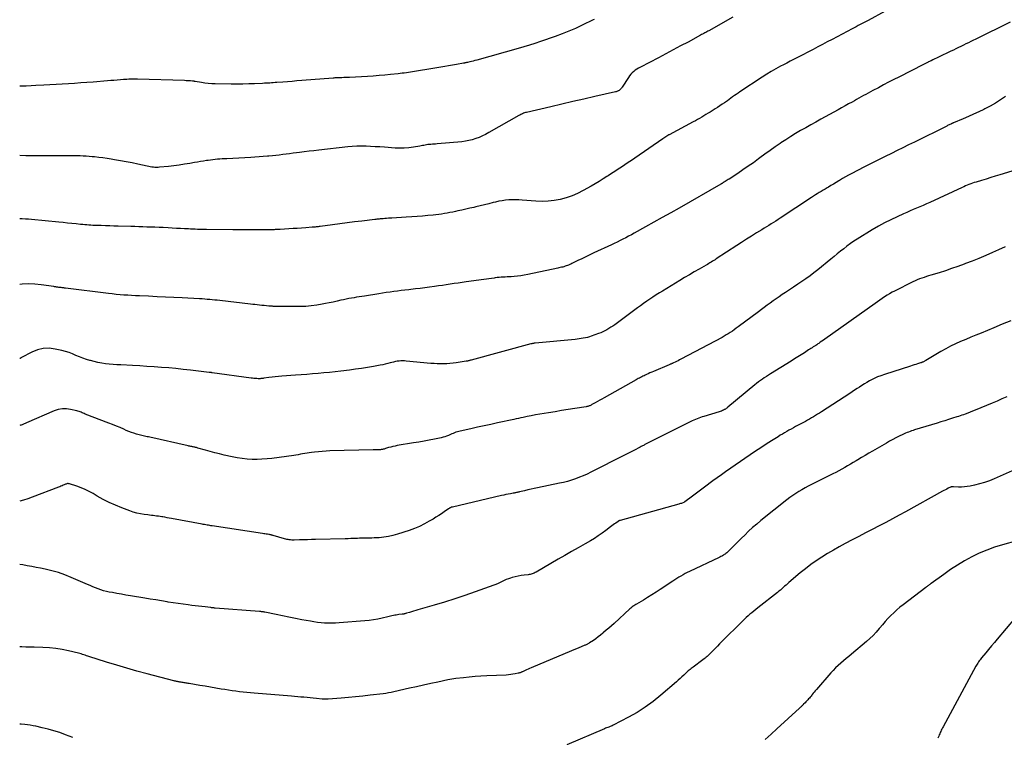
# Model space of a CAD drawing. Units: feet. Extents: x 1995000 to 2000003, y 595000 to 600000.
# Drawn here: x 1995000 to 1995195, y 595951 to 596093 of the extents above; entities that cross this region are included whole.
import ezdxf

# ---------------------------------------------------------------- set-up
doc = ezdxf.new("R2010")
doc.units = ezdxf.units.FT
doc.header["$LTSCALE"] = 100
doc.header["$MEASUREMENT"] = 0
doc.layers.add('CONTOUR INDEX', color=32, linetype='Continuous', lineweight=25)
doc.layers.add('CONTOUR INTERMEDIATE', color=40, linetype='Continuous', lineweight=15)

msp = doc.modelspace()

# ---------------------------------------------------------------- linework, layer by layer
at = {"layer": 'CONTOUR INDEX', "lineweight": 25, "flags": 128}
for points, elevation in [([(1995113.53, 596093.01), (1995113.35, 596092.92), (1995111.14, 596091.83), (1995109.84, 596091.22), (1995108.53, 596090.64), (1995107.2, 596090.12), (1995105.85, 596089.62), (1995102.93, 596088.61), (1995101.84, 596088.25), (1995100.74, 596087.89), (1995099.65, 596087.56), (1995098.54, 596087.24), (1995090.32, 596084.95), (1995089.98, 596084.86), (1995089.64, 596084.77), (1995089.31, 596084.68), (1995088.97, 596084.6), (1995088.49, 596084.49), (1995088.39, 596084.47), (1995088.29, 596084.45), (1995088.19, 596084.43), (1995088.09, 596084.41), (1995087.99, 596084.39), (1995087.89, 596084.37), (1995087.79, 596084.35), (1995087.69, 596084.33), (1995086.34, 596084.07), (1995085.56, 596083.93), (1995084.78, 596083.79), (1995084, 596083.66), (1995083.22, 596083.53), (1995076.42, 596082.46), (1995076.02, 596082.4), (1995075.61, 596082.35), (1995075.2, 596082.3), (1995074.8, 596082.25), (1995073.32, 596082.1), (1995072.18, 596081.99), (1995071.03, 596081.89), (1995069.88, 596081.8), (1995068.73, 596081.73), (1995065.19, 596081.53), (1995064.81, 596081.51), (1995064.43, 596081.49), (1995064.05, 596081.48), (1995063.67, 596081.47), (1995063.22, 596081.46), (1995063.07, 596081.45), (1995062.91, 596081.45), (1995062.75, 596081.44), (1995062.59, 596081.44), (1995062.44, 596081.43), (1995062.28, 596081.42), (1995062.12, 596081.41), (1995061.96, 596081.4), (1995055.73, 596080.89), (1995054.79, 596080.82), (1995053.86, 596080.75), (1995052.92, 596080.67), (1995051.98, 596080.6), (1995050.8, 596080.51), (1995050.46, 596080.49), (1995050.11, 596080.46), (1995049.76, 596080.44), (1995049.41, 596080.42), (1995049.07, 596080.4), (1995048.72, 596080.39), (1995048.37, 596080.37), (1995048.02, 596080.35), (1995046.42, 596080.28), (1995045.27, 596080.24), (1995044.12, 596080.21), (1995042.97, 596080.2), (1995041.82, 596080.2), (1995038.64, 596080.24), (1995037.96, 596080.27), (1995037.27, 596080.32), (1995036.59, 596080.4), (1995035.92, 596080.5), (1995034.69, 596080.72), (1995034.63, 596080.73), (1995034.56, 596080.75), (1995034.5, 596080.76), (1995034.43, 596080.77), (1995034.37, 596080.79), (1995034.3, 596080.8), (1995034.24, 596080.8), (1995034.17, 596080.81), (1995033.73, 596080.84), (1995033.44, 596080.85), (1995033.15, 596080.87), (1995032.87, 596080.88), (1995032.58, 596080.89), (1995023.29, 596081.16), (1995022.94, 596081.16), (1995022.59, 596081.17), (1995022.25, 596081.17), (1995021.9, 596081.16), (1995021.55, 596081.15), (1995021.2, 596081.14), (1995020.85, 596081.12), (1995020.51, 596081.1), (1995019.92, 596081.05), (1995019.27, 596081), (1995018.63, 596080.95), (1995017.99, 596080.9), (1995017.35, 596080.85), (1995014.51, 596080.62), (1995013.29, 596080.52), (1995012.08, 596080.43), (1995010.86, 596080.35), (1995009.64, 596080.27), (1995008.42, 596080.19), (1995007.2, 596080.12), (1995005.99, 596080.06), (1995004.77, 596080), (1995003.17, 596079.92), (1995002.24, 596079.88), (1995001.31, 596079.83), (1995000.38, 596079.79), (1995000, 596079.77)], 880), ([(1995200.85, 596064.46), (1995193.73, 596062.26), (1995192.82, 596061.98), (1995191.92, 596061.71), (1995191.02, 596061.43), (1995190.11, 596061.16), (1995189.01, 596060.83), (1995188.66, 596060.72), (1995188.31, 596060.61), (1995187.96, 596060.48), (1995187.62, 596060.35), (1995187.28, 596060.21), (1995186.94, 596060.07), (1995186.6, 596059.92), (1995186.26, 596059.77), (1995179.85, 596056.8), (1995179.21, 596056.51), (1995178.57, 596056.22), (1995177.92, 596055.94), (1995177.27, 596055.67), (1995176.62, 596055.4), (1995175.97, 596055.12), (1995175.32, 596054.84), (1995174.68, 596054.56), (1995173.43, 596053.99), (1995172.17, 596053.4), (1995170.93, 596052.77), (1995169.71, 596052.1), (1995168.51, 596051.4), (1995165.55, 596049.58), (1995164.86, 596049.13), (1995164.17, 596048.67), (1995163.51, 596048.18), (1995162.86, 596047.67), (1995162.23, 596047.15), (1995161.59, 596046.63), (1995160.95, 596046.1), (1995160.31, 596045.58), (1995157.75, 596043.51), (1995156.98, 596042.9), (1995156.2, 596042.31), (1995155.4, 596041.73), (1995154.59, 596041.17), (1995153.78, 596040.62), (1995152.96, 596040.08), (1995152.14, 596039.53), (1995151.33, 596038.98), (1995150.72, 596038.58), (1995150.12, 596038.17), (1995149.52, 596037.76), (1995148.93, 596037.34), (1995148.34, 596036.92), (1995147.75, 596036.49), (1995147.16, 596036.06), (1995146.58, 596035.63), (1995146, 596035.2), (1995142.01, 596032.2), (1995141.63, 596031.92), (1995141.24, 596031.64), (1995140.85, 596031.37), (1995140.45, 596031.11), (1995140.05, 596030.85), (1995139.64, 596030.61), (1995139.23, 596030.37), (1995138.81, 596030.14), (1995130.65, 596025.81), (1995130.38, 596025.66), (1995130.11, 596025.52), (1995129.83, 596025.39), (1995129.56, 596025.25), (1995129.22, 596025.09), (1995129.11, 596025.04), (1995129.01, 596024.99), (1995128.9, 596024.94), (1995128.8, 596024.89), (1995128.69, 596024.85), (1995128.59, 596024.81), (1995128.48, 596024.76), (1995128.37, 596024.72), (1995125.26, 596023.41), (1995124.91, 596023.26), (1995124.56, 596023.1), (1995124.21, 596022.94), (1995123.86, 596022.78), (1995123.63, 596022.67), (1995123.4, 596022.56), (1995123.17, 596022.45), (1995122.94, 596022.33), (1995122.71, 596022.21), (1995122.48, 596022.09), (1995122.26, 596021.97), (1995122.03, 596021.85), (1995121.81, 596021.72), (1995115.52, 596018.19), (1995115.07, 596017.94), (1995114.63, 596017.69), (1995114.18, 596017.44), (1995113.74, 596017.19), (1995113.11, 596016.83), (1995112.98, 596016.76), (1995112.84, 596016.69), (1995112.7, 596016.63), (1995112.56, 596016.58), (1995112.41, 596016.53), (1995112.26, 596016.48), (1995112.11, 596016.45), (1995111.96, 596016.42), (1995109.69, 596016.06), (1995108.4, 596015.86), (1995107.11, 596015.65), (1995105.82, 596015.44), (1995104.54, 596015.23), (1995103.64, 596015.09), (1995102.8, 596014.95), (1995101.96, 596014.8), (1995101.12, 596014.64), (1995100.28, 596014.47), (1995099.54, 596014.31), (1995099.07, 596014.22), (1995098.61, 596014.12), (1995098.15, 596014.02), (1995097.68, 596013.92), (1995094.45, 596013.22), (1995093.13, 596012.93), (1995091.8, 596012.65), (1995090.47, 596012.36), (1995089.15, 596012.07), (1995087.07, 596011.62), (1995086.79, 596011.55), (1995086.5, 596011.47), (1995086.23, 596011.38), (1995085.95, 596011.27), (1995085.68, 596011.16), (1995085.4, 596011.04), (1995085.13, 596010.93), (1995084.86, 596010.81), (1995084.72, 596010.75), (1995084.38, 596010.61), (1995084.04, 596010.49), (1995083.68, 596010.39), (1995083.32, 596010.3), (1995081.98, 596010.02), (1995080.95, 596009.82), (1995079.91, 596009.62), (1995078.87, 596009.43), (1995077.83, 596009.26), (1995074.62, 596008.73), (1995074.19, 596008.65), (1995073.75, 596008.56), (1995073.33, 596008.45), (1995072.9, 596008.33), (1995072.28, 596008.13), (1995072.17, 596008.1), (1995072.05, 596008.06), (1995071.93, 596008.03), (1995071.82, 596008), (1995071.7, 596007.97), (1995071.58, 596007.95), (1995071.46, 596007.94), (1995071.34, 596007.93), (1995071.16, 596007.92), (1995071, 596007.92), (1995070.84, 596007.92), (1995070.67, 596007.91), (1995070.51, 596007.91), (1995070.35, 596007.91), (1995070.18, 596007.91), (1995070.02, 596007.91), (1995069.86, 596007.91), (1995061.3, 596007.67), (1995060.54, 596007.64), (1995059.79, 596007.6), (1995059.04, 596007.53), (1995058.28, 596007.46), (1995057.67, 596007.38), (1995057.23, 596007.33), (1995056.79, 596007.26), (1995056.35, 596007.19), (1995055.91, 596007.11), (1995055.47, 596007.02), (1995055.03, 596006.94), (1995054.59, 596006.87), (1995054.15, 596006.8), (1995049.86, 596006.2), (1995048.88, 596006.09), (1995047.89, 596006.02), (1995046.91, 596005.99), (1995045.92, 596006), (1995044.93, 596006.06), (1995043.95, 596006.16), (1995042.97, 596006.32), (1995042, 596006.51), (1995040.42, 596006.86), (1995039.5, 596007.08), (1995038.58, 596007.31), (1995037.66, 596007.55), (1995036.75, 596007.8), (1995035.23, 596008.24), (1995035.08, 596008.29), (1995034.92, 596008.33), (1995034.77, 596008.36), (1995034.62, 596008.4), (1995034.47, 596008.44), (1995034.31, 596008.47), (1995034.16, 596008.5), (1995034.01, 596008.54), (1995033.97, 596008.54), (1995033.8, 596008.58), (1995033.63, 596008.61), (1995033.45, 596008.65), (1995033.28, 596008.69), (1995025.69, 596010.39), (1995025.43, 596010.45), (1995025.18, 596010.5), (1995024.92, 596010.56), (1995024.66, 596010.61), (1995024.4, 596010.66), (1995024.14, 596010.72), (1995023.89, 596010.78), (1995023.63, 596010.85), (1995023.1, 596011), (1995022.58, 596011.17), (1995022.07, 596011.34), (1995021.57, 596011.54), (1995021.07, 596011.75), (1995020.59, 596011.96), (1995019.85, 596012.29), (1995019.11, 596012.6), (1995018.37, 596012.9), (1995017.62, 596013.19), (1995012.97, 596014.96), (1995012.76, 596015.05), (1995012.55, 596015.13), (1995012.35, 596015.22), (1995012.15, 596015.32), (1995011.94, 596015.4), (1995011.74, 596015.49), (1995011.52, 596015.55), (1995011.31, 596015.61), (1995010.07, 596015.9), (1995009.25, 596016.01), (1995008.43, 596016.02), (1995007.63, 596015.87), (1995006.83, 596015.61), (1995001.35, 596013.24), (1995001.2, 596013.17), (1995001.05, 596013.11), (1995000.9, 596013.04), (1995000.76, 596012.97), (1995000.73, 596012.95), (1995000.6, 596012.89), (1995000.46, 596012.84), (1995000.32, 596012.8), (1995000.18, 596012.76), (1995000, 596012.72)], 860), ([(1995199.94, 595990.67), (1995194.22, 595989.11), (1995192.66, 595988.63), (1995191.13, 595988.09), (1995189.63, 595987.44), (1995188.16, 595986.73), (1995186.73, 595985.94), (1995185.33, 595985.11), (1995183.96, 595984.21), (1995182.62, 595983.28), (1995180.16, 595981.47), (1995180.02, 595981.38), (1995179.89, 595981.28), (1995179.76, 595981.18), (1995179.63, 595981.08), (1995179.49, 595980.98), (1995179.36, 595980.88), (1995179.23, 595980.78), (1995179.1, 595980.68), (1995174.61, 595977.28), (1995173.97, 595976.78), (1995173.35, 595976.25), (1995172.75, 595975.7), (1995172.17, 595975.13), (1995171.61, 595974.54), (1995171.06, 595973.94), (1995170.52, 595973.33), (1995170, 595972.7), (1995169.89, 595972.56), (1995169.3, 595971.88), (1995168.68, 595971.22), (1995168.03, 595970.59), (1995167.36, 595969.99), (1995164.42, 595967.51), (1995163.89, 595967.06), (1995163.36, 595966.62), (1995162.83, 595966.17), (1995162.29, 595965.72), (1995161.77, 595965.26), (1995161.27, 595964.79), (1995160.78, 595964.29), (1995160.31, 595963.78), (1995157.45, 595960.49), (1995157.24, 595960.25), (1995157.04, 595960.01), (1995156.84, 595959.77), (1995156.64, 595959.52), (1995156.56, 595959.42), (1995156.41, 595959.22), (1995156.25, 595959.02), (1995156.08, 595958.83), (1995155.92, 595958.64), (1995155.75, 595958.45), (1995155.57, 595958.27), (1995155.4, 595958.08), (1995155.22, 595957.9), (1995154.93, 595957.61), (1995154.83, 595957.51), (1995154.73, 595957.41), (1995154.63, 595957.31), (1995154.53, 595957.21), (1995154.43, 595957.11), (1995154.32, 595957.01), (1995154.22, 595956.91), (1995154.11, 595956.81), (1995149.62, 595952.71), (1995148.49, 595951.68), (1995147.35, 595950.66)], 840)]:
    msp.add_lwpolyline(points, dxfattribs=dict(at, elevation=elevation))
at = {"layer": 'CONTOUR INTERMEDIATE', "lineweight": 25, "flags": 128}
for points, elevation in [([(1995171.06, 596094.6), (1995167.67, 596092.8), (1995167.28, 596092.59), (1995166.89, 596092.38), (1995166.49, 596092.18), (1995166.1, 596091.97), (1995165.71, 596091.76), (1995165.32, 596091.56), (1995164.93, 596091.35), (1995164.54, 596091.14), (1995160.56, 596089.04), (1995159.62, 596088.55), (1995158.69, 596088.05), (1995157.75, 596087.56), (1995156.82, 596087.06), (1995156.27, 596086.77), (1995155.61, 596086.43), (1995154.94, 596086.08), (1995154.27, 596085.74), (1995153.6, 596085.4), (1995152.93, 596085.06), (1995152.26, 596084.72), (1995151.6, 596084.37), (1995150.93, 596084.02), (1995150.39, 596083.73), (1995149.46, 596083.22), (1995148.54, 596082.7), (1995147.64, 596082.15), (1995146.75, 596081.58), (1995142.33, 596078.66), (1995141.97, 596078.42), (1995141.61, 596078.18), (1995141.26, 596077.93), (1995140.91, 596077.67), (1995140.56, 596077.41), (1995140.21, 596077.16), (1995139.86, 596076.91), (1995139.5, 596076.66), (1995139.3, 596076.52), (1995138.84, 596076.21), (1995138.38, 596075.91), (1995137.91, 596075.6), (1995137.45, 596075.31), (1995136.45, 596074.69), (1995136.04, 596074.43), (1995135.63, 596074.18), (1995135.22, 596073.93), (1995134.81, 596073.67), (1995134.39, 596073.43), (1995133.97, 596073.19), (1995133.55, 596072.95), (1995133.13, 596072.72), (1995128.37, 596070.19), (1995128.3, 596070.16), (1995127.91, 596069.91), (1995127.71, 596069.79), (1995127.52, 596069.66), (1995127.32, 596069.53), (1995127.13, 596069.4), (1995121.59, 596065.58), (1995120.93, 596065.13), (1995120.28, 596064.68), (1995119.62, 596064.24), (1995118.96, 596063.8), (1995118.29, 596063.36), (1995117.62, 596062.93), (1995116.96, 596062.5), (1995116.28, 596062.08), (1995116.07, 596061.94), (1995115.29, 596061.46), (1995114.51, 596060.98), (1995113.72, 596060.51), (1995112.92, 596060.05), (1995111.35, 596059.14), (1995110.27, 596058.59), (1995109.17, 596058.1), (1995108.02, 596057.71), (1995106.85, 596057.39), (1995105.65, 596057.18), (1995104.45, 596057.05), (1995103.24, 596057.02), (1995102.03, 596057.06), (1995099.32, 596057.28), (1995098.65, 596057.32), (1995097.99, 596057.35), (1995097.32, 596057.34), (1995096.66, 596057.31), (1995096, 596057.25), (1995095.34, 596057.16), (1995094.69, 596057.04), (1995094.04, 596056.89), (1995093.6, 596056.78), (1995092.73, 596056.56), (1995091.86, 596056.35), (1995091, 596056.13), (1995090.13, 596055.92), (1995089.73, 596055.83), (1995088.95, 596055.65), (1995088.17, 596055.47), (1995087.39, 596055.3), (1995086.6, 596055.13), (1995086.12, 596055.03), (1995085.58, 596054.91), (1995085.03, 596054.8), (1995084.48, 596054.7), (1995083.93, 596054.6), (1995083.38, 596054.51), (1995082.83, 596054.43), (1995082.27, 596054.37), (1995081.72, 596054.31), (1995080.69, 596054.21), (1995079.62, 596054.11), (1995078.55, 596054.03), (1995077.48, 596053.95), (1995076.41, 596053.89), (1995073.57, 596053.73), (1995073.21, 596053.71), (1995072.86, 596053.68), (1995072.5, 596053.66), (1995072.14, 596053.63), (1995071.84, 596053.6), (1995071.64, 596053.58), (1995071.43, 596053.56), (1995071.23, 596053.54), (1995071.02, 596053.52), (1995070.81, 596053.49), (1995070.61, 596053.47), (1995070.4, 596053.45), (1995070.2, 596053.42), (1995067.6, 596053.13), (1995066.16, 596052.97), (1995064.72, 596052.79), (1995063.29, 596052.6), (1995061.85, 596052.41), (1995059.37, 596052.06), (1995059.17, 596052.03), (1995058.98, 596052.01), (1995058.79, 596051.98), (1995058.59, 596051.96), (1995058.4, 596051.94), (1995058.21, 596051.92), (1995058.01, 596051.91), (1995057.82, 596051.89), (1995056.54, 596051.8), (1995055.71, 596051.74), (1995054.87, 596051.68), (1995054.04, 596051.63), (1995053.21, 596051.57), (1995051.49, 596051.47), (1995051.29, 596051.46), (1995051.09, 596051.45), (1995050.88, 596051.44), (1995050.68, 596051.43), (1995050.48, 596051.43), (1995050.27, 596051.42), (1995050.07, 596051.42), (1995049.87, 596051.42), (1995047.56, 596051.4), (1995046.2, 596051.39), (1995044.84, 596051.39), (1995043.48, 596051.4), (1995042.13, 596051.41), (1995036.92, 596051.46), (1995036.48, 596051.46), (1995036.03, 596051.47), (1995035.58, 596051.48), (1995035.13, 596051.49), (1995034.69, 596051.51), (1995034.24, 596051.52), (1995033.79, 596051.54), (1995033.34, 596051.57), (1995032.6, 596051.61), (1995031.78, 596051.65), (1995030.96, 596051.69), (1995030.14, 596051.74), (1995029.32, 596051.78), (1995028.34, 596051.83), (1995027.54, 596051.87), (1995026.74, 596051.9), (1995025.94, 596051.93), (1995025.14, 596051.95), (1995024.34, 596051.98), (1995023.54, 596052), (1995022.74, 596052.02), (1995021.94, 596052.04), (1995019.45, 596052.12), (1995018.62, 596052.15), (1995017.79, 596052.17), (1995016.96, 596052.19), (1995016.13, 596052.22), (1995015.28, 596052.24), (1995014.87, 596052.26), (1995014.47, 596052.27), (1995014.06, 596052.3), (1995013.66, 596052.32), (1995013.25, 596052.35), (1995012.85, 596052.39), (1995012.45, 596052.42), (1995012.04, 596052.46), (1995011.15, 596052.56), (1995010.3, 596052.65), (1995009.45, 596052.74), (1995008.6, 596052.82), (1995007.75, 596052.9), (1995002.33, 596053.42), (1995001.73, 596053.47), (1995001.13, 596053.51), (1995000.52, 596053.54), (1995000, 596053.56)], 872), ([(1995140.96, 596093.46), (1995136.19, 596090.76), (1995135.99, 596090.65), (1995135.79, 596090.54), (1995135.59, 596090.43), (1995135.39, 596090.32), (1995135.19, 596090.21), (1995134.98, 596090.1), (1995134.78, 596089.99), (1995134.58, 596089.88), (1995132.09, 596088.52), (1995130.63, 596087.74), (1995129.18, 596086.96), (1995127.72, 596086.19), (1995126.26, 596085.43), (1995122.67, 596083.58), (1995122.33, 596083.38), (1995121.99, 596083.17), (1995121.66, 596082.94), (1995121.35, 596082.7), (1995121.06, 596082.43), (1995120.78, 596082.14), (1995120.53, 596081.83), (1995120.3, 596081.51), (1995119.06, 596079.62), (1995118.99, 596079.51), (1995118.91, 596079.4), (1995118.83, 596079.3), (1995118.75, 596079.2), (1995118.65, 596079.11), (1995118.56, 596079.02), (1995118.45, 596078.95), (1995118.34, 596078.88), (1995118.3, 596078.86), (1995118.17, 596078.8), (1995118.03, 596078.74), (1995117.88, 596078.7), (1995117.74, 596078.66), (1995113.68, 596077.74), (1995111.5, 596077.25), (1995109.32, 596076.75), (1995107.14, 596076.25), (1995104.97, 596075.74), (1995100.17, 596074.61), (1995099.97, 596074.56), (1995099.78, 596074.5), (1995099.58, 596074.43), (1995099.39, 596074.36), (1995099.2, 596074.27), (1995099.02, 596074.19), (1995098.83, 596074.09), (1995098.65, 596073.99), (1995092.7, 596070.61), (1995092.07, 596070.27), (1995091.44, 596069.96), (1995090.79, 596069.68), (1995090.13, 596069.42), (1995089.46, 596069.21), (1995088.78, 596069.03), (1995088.09, 596068.91), (1995087.39, 596068.81), (1995082.49, 596068.37), (1995082.19, 596068.34), (1995081.89, 596068.32), (1995081.59, 596068.3), (1995081.28, 596068.28), (1995081.22, 596068.28), (1995080.95, 596068.26), (1995080.68, 596068.24), (1995080.41, 596068.2), (1995080.15, 596068.15), (1995079.88, 596068.1), (1995079.62, 596068.05), (1995079.35, 596068), (1995079.09, 596067.96), (1995077.82, 596067.75), (1995076.92, 596067.63), (1995076.02, 596067.55), (1995075.11, 596067.54), (1995074.2, 596067.57), (1995072.09, 596067.72), (1995071.18, 596067.78), (1995070.27, 596067.83), (1995069.36, 596067.88), (1995068.46, 596067.92), (1995067.55, 596067.93), (1995066.64, 596067.92), (1995065.74, 596067.87), (1995064.84, 596067.79), (1995059.12, 596067.15), (1995058.16, 596067.04), (1995057.2, 596066.92), (1995056.24, 596066.8), (1995055.27, 596066.68), (1995054.72, 596066.61), (1995054.04, 596066.52), (1995053.35, 596066.43), (1995052.67, 596066.34), (1995051.99, 596066.26), (1995051.31, 596066.18), (1995050.63, 596066.1), (1995049.94, 596066.03), (1995049.26, 596065.97), (1995048.97, 596065.94), (1995048.15, 596065.87), (1995047.32, 596065.81), (1995046.49, 596065.76), (1995045.66, 596065.71), (1995040.94, 596065.46), (1995040.48, 596065.44), (1995040.01, 596065.41), (1995039.55, 596065.38), (1995039.08, 596065.34), (1995038.62, 596065.3), (1995038.16, 596065.26), (1995037.7, 596065.2), (1995037.23, 596065.13), (1995036.95, 596065.09), (1995036.34, 596064.99), (1995035.74, 596064.89), (1995035.14, 596064.79), (1995034.53, 596064.69), (1995033.63, 596064.53), (1995032.58, 596064.35), (1995031.52, 596064.19), (1995030.46, 596064.06), (1995029.4, 596063.94), (1995027.66, 596063.77), (1995027.35, 596063.75), (1995027.04, 596063.74), (1995026.73, 596063.75), (1995026.43, 596063.77), (1995026.12, 596063.8), (1995025.81, 596063.85), (1995025.51, 596063.9), (1995025.21, 596063.96), (1995023.36, 596064.37), (1995022.21, 596064.62), (1995021.07, 596064.85), (1995019.91, 596065.06), (1995018.76, 596065.25), (1995018.09, 596065.36), (1995017.27, 596065.48), (1995016.45, 596065.6), (1995015.62, 596065.7), (1995014.79, 596065.8), (1995014.31, 596065.85), (1995013.72, 596065.9), (1995013.13, 596065.95), (1995012.54, 596065.98), (1995011.95, 596066.01), (1995011.36, 596066.03), (1995010.77, 596066.04), (1995010.18, 596066.05), (1995009.59, 596066.05), (1995004.77, 596066), (1995003.59, 596066), (1995002.41, 596066), (1995001.23, 596066.03), (1995000.05, 596066.06), (1995000, 596066.06)], 876), ([(1995195.74, 596092.42), (1995194.15, 596091.65), (1995192.96, 596091.07), (1995191.77, 596090.48), (1995190.58, 596089.9), (1995189.39, 596089.32), (1995188.01, 596088.64), (1995187.51, 596088.39), (1995187.02, 596088.15), (1995186.52, 596087.91), (1995186.02, 596087.66), (1995185.52, 596087.42), (1995185.03, 596087.18), (1995184.53, 596086.93), (1995184.03, 596086.69), (1995181.59, 596085.53), (1995181.22, 596085.35), (1995180.86, 596085.17), (1995180.49, 596085), (1995180.12, 596084.82), (1995179.65, 596084.6), (1995179.52, 596084.53), (1995179.39, 596084.47), (1995179.26, 596084.4), (1995179.13, 596084.34), (1995179, 596084.27), (1995178.87, 596084.21), (1995178.74, 596084.14), (1995178.61, 596084.08), (1995173.77, 596081.61), (1995172.75, 596081.09), (1995171.74, 596080.56), (1995170.73, 596080.03), (1995169.72, 596079.49), (1995168.61, 596078.91), (1995168.16, 596078.66), (1995167.7, 596078.42), (1995167.24, 596078.17), (1995166.79, 596077.92), (1995166.33, 596077.67), (1995165.87, 596077.42), (1995165.42, 596077.17), (1995164.96, 596076.92), (1995164.5, 596076.66), (1995163.81, 596076.28), (1995163.12, 596075.9), (1995162.43, 596075.52), (1995161.74, 596075.14), (1995158.35, 596073.27), (1995157.35, 596072.71), (1995156.35, 596072.15), (1995155.35, 596071.58), (1995154.35, 596071.01), (1995153.36, 596070.42), (1995152.38, 596069.82), (1995151.42, 596069.2), (1995150.46, 596068.57), (1995150.32, 596068.48), (1995149.31, 596067.78), (1995148.3, 596067.07), (1995147.3, 596066.35), (1995146.31, 596065.63), (1995146.01, 596065.41), (1995145.01, 596064.67), (1995143.99, 596063.95), (1995142.95, 596063.25), (1995141.91, 596062.56), (1995140.2, 596061.44), (1995140.01, 596061.32), (1995139.82, 596061.2), (1995139.62, 596061.08), (1995139.43, 596060.96), (1995139.19, 596060.81), (1995139.12, 596060.77), (1995139.05, 596060.72), (1995138.98, 596060.68), (1995138.91, 596060.63), (1995138.81, 596060.57), (1995138.79, 596060.56), (1995138.77, 596060.55), (1995138.75, 596060.53), (1995138.73, 596060.52), (1995138.65, 596060.47), (1995138.63, 596060.46), (1995138.61, 596060.45), (1995138.59, 596060.44), (1995138.57, 596060.42), (1995130.32, 596055.7), (1995128.67, 596054.76), (1995127.01, 596053.82), (1995125.35, 596052.89), (1995123.69, 596051.96), (1995121.47, 596050.73), (1995120.92, 596050.43), (1995120.35, 596050.13), (1995119.79, 596049.83), (1995119.22, 596049.55), (1995118.66, 596049.26), (1995118.08, 596048.98), (1995117.51, 596048.71), (1995116.94, 596048.44), (1995113.49, 596046.84), (1995112.69, 596046.46), (1995111.89, 596046.08), (1995111.09, 596045.69), (1995110.3, 596045.3), (1995109.15, 596044.73), (1995108.93, 596044.63), (1995108.71, 596044.53), (1995108.48, 596044.43), (1995108.25, 596044.34), (1995108.03, 596044.25), (1995107.8, 596044.18), (1995107.56, 596044.11), (1995107.33, 596044.04), (1995107.07, 596043.98), (1995106.82, 596043.92), (1995106.58, 596043.86), (1995106.33, 596043.81), (1995100.4, 596042.56), (1995099.73, 596042.43), (1995099.06, 596042.33), (1995098.39, 596042.24), (1995097.71, 596042.18), (1995097.14, 596042.13), (1995096.75, 596042.1), (1995096.36, 596042.08), (1995095.96, 596042.06), (1995095.57, 596042.04), (1995095.18, 596042.01), (1995094.78, 596041.99), (1995094.39, 596041.95), (1995094, 596041.9), (1995093.77, 596041.87), (1995093.26, 596041.8), (1995092.75, 596041.73), (1995092.24, 596041.66), (1995091.73, 596041.59), (1995088.21, 596041.09), (1995087.44, 596040.98), (1995086.66, 596040.87), (1995085.88, 596040.76), (1995085.1, 596040.65), (1995084.32, 596040.53), (1995083.54, 596040.42), (1995082.76, 596040.31), (1995081.98, 596040.2), (1995081, 596040.06), (1995080.07, 596039.94), (1995079.14, 596039.81), (1995078.21, 596039.7), (1995077.28, 596039.59), (1995076.89, 596039.55), (1995076.15, 596039.46), (1995075.41, 596039.37), (1995074.67, 596039.28), (1995073.93, 596039.19), (1995073.19, 596039.09), (1995072.46, 596038.99), (1995071.72, 596038.88), (1995070.98, 596038.76), (1995068.16, 596038.3), (1995067.64, 596038.22), (1995067.12, 596038.13), (1995066.6, 596038.05), (1995066.08, 596037.97), (1995065.56, 596037.89), (1995065.05, 596037.8), (1995064.53, 596037.69), (1995064.02, 596037.58), (1995063.5, 596037.47), (1995062.73, 596037.29), (1995061.95, 596037.12), (1995061.18, 596036.96), (1995060.41, 596036.8), (1995059.81, 596036.68), (1995058.73, 596036.49), (1995057.64, 596036.35), (1995056.55, 596036.26), (1995055.46, 596036.23), (1995051.09, 596036.21), (1995050.93, 596036.21), (1995050.77, 596036.21), (1995050.61, 596036.22), (1995050.44, 596036.23), (1995050.28, 596036.25), (1995050.12, 596036.26), (1995049.96, 596036.27), (1995049.8, 596036.28), (1995049.22, 596036.33), (1995048.76, 596036.37), (1995048.31, 596036.41), (1995047.86, 596036.45), (1995047.41, 596036.5), (1995046.95, 596036.55), (1995046.5, 596036.6), (1995046.05, 596036.65), (1995045.59, 596036.7), (1995039.55, 596037.4), (1995039.05, 596037.46), (1995038.55, 596037.51), (1995038.06, 596037.56), (1995037.56, 596037.61), (1995037.06, 596037.65), (1995036.57, 596037.68), (1995036.07, 596037.72), (1995035.57, 596037.75), (1995032.14, 596037.94), (1995030.48, 596038.02), (1995028.81, 596038.11), (1995027.14, 596038.18), (1995025.47, 596038.25), (1995023.66, 596038.33), (1995022.9, 596038.36), (1995022.13, 596038.4), (1995021.36, 596038.45), (1995020.59, 596038.5), (1995019.83, 596038.56), (1995019.06, 596038.63), (1995018.29, 596038.71), (1995017.53, 596038.8), (1995009.04, 596039.87), (1995008.88, 596039.89), (1995008.72, 596039.91), (1995008.55, 596039.93), (1995008.39, 596039.95), (1995008.23, 596039.96), (1995008.07, 596039.98), (1995007.91, 596040), (1995007.75, 596040.02), (1995007.53, 596040.04), (1995007.44, 596040.05), (1995007.34, 596040.06), (1995007.25, 596040.08), (1995007.16, 596040.1), (1995007.06, 596040.12), (1995006.97, 596040.14), (1995006.88, 596040.15), (1995006.78, 596040.17), (1995004.24, 596040.54), (1995002.99, 596040.67), (1995001.73, 596040.72), (1995000.47, 596040.65), (1995000, 596040.6)], 868), ([(1995194.86, 596077.76), (1995193.88, 596077.08), (1995192.87, 596076.43), (1995191.83, 596075.84), (1995190.77, 596075.29), (1995190.55, 596075.18), (1995189.55, 596074.7), (1995188.54, 596074.23), (1995187.52, 596073.79), (1995186.5, 596073.35), (1995184.58, 596072.56), (1995184.51, 596072.53), (1995184.44, 596072.5), (1995184.37, 596072.47), (1995184.3, 596072.44), (1995184.23, 596072.41), (1995184.16, 596072.37), (1995184.09, 596072.34), (1995184.02, 596072.31), (1995183.85, 596072.22), (1995183.69, 596072.15), (1995183.53, 596072.07), (1995183.37, 596071.99), (1995183.22, 596071.92), (1995176.83, 596068.75), (1995175.69, 596068.19), (1995174.56, 596067.62), (1995173.43, 596067.06), (1995172.29, 596066.49), (1995171.08, 596065.89), (1995170.55, 596065.63), (1995170.03, 596065.37), (1995169.5, 596065.11), (1995168.97, 596064.86), (1995168.44, 596064.6), (1995167.92, 596064.34), (1995167.39, 596064.08), (1995166.87, 596063.81), (1995164.45, 596062.53), (1995163.84, 596062.2), (1995163.23, 596061.87), (1995162.63, 596061.52), (1995162.04, 596061.16), (1995161.87, 596061.06), (1995161.36, 596060.74), (1995160.85, 596060.44), (1995160.34, 596060.13), (1995159.83, 596059.83), (1995159.58, 596059.68), (1995159.19, 596059.45), (1995158.81, 596059.22), (1995158.42, 596058.99), (1995158.03, 596058.76), (1995157.64, 596058.53), (1995157.26, 596058.29), (1995156.88, 596058.05), (1995156.5, 596057.8), (1995150.33, 596053.72), (1995149.88, 596053.42), (1995149.43, 596053.13), (1995148.97, 596052.84), (1995148.52, 596052.55), (1995148.06, 596052.27), (1995147.61, 596051.98), (1995147.15, 596051.7), (1995146.69, 596051.42), (1995145.63, 596050.77), (1995144.65, 596050.16), (1995143.66, 596049.55), (1995142.69, 596048.92), (1995141.71, 596048.29), (1995137.67, 596045.65), (1995137.43, 596045.49), (1995137.18, 596045.34), (1995136.93, 596045.18), (1995136.68, 596045.02), (1995136.43, 596044.87), (1995136.18, 596044.72), (1995135.92, 596044.57), (1995135.67, 596044.42), (1995134.27, 596043.62), (1995133.31, 596043.06), (1995132.36, 596042.51), (1995131.41, 596041.94), (1995130.47, 596041.38), (1995127.05, 596039.3), (1995126.42, 596038.91), (1995125.78, 596038.51), (1995125.16, 596038.1), (1995124.53, 596037.69), (1995123.92, 596037.27), (1995123.3, 596036.84), (1995122.7, 596036.4), (1995122.09, 596035.96), (1995117.6, 596032.64), (1995117.23, 596032.37), (1995116.85, 596032.12), (1995116.46, 596031.88), (1995116.07, 596031.64), (1995115.67, 596031.43), (1995115.26, 596031.23), (1995114.84, 596031.05), (1995114.41, 596030.89), (1995112.98, 596030.38), (1995112.59, 596030.25), (1995112.2, 596030.14), (1995111.8, 596030.04), (1995111.39, 596029.96), (1995110.99, 596029.89), (1995110.58, 596029.83), (1995110.17, 596029.77), (1995109.76, 596029.73), (1995101.87, 596028.99), (1995101.77, 596028.98), (1995101.66, 596028.96), (1995101.56, 596028.95), (1995101.46, 596028.93), (1995101.35, 596028.91), (1995101.25, 596028.88), (1995101.15, 596028.86), (1995101.04, 596028.83), (1995089.24, 596025.64), (1995089.12, 596025.6), (1995088.99, 596025.57), (1995088.87, 596025.54), (1995088.74, 596025.51), (1995088.62, 596025.49), (1995088.49, 596025.46), (1995088.37, 596025.44), (1995088.24, 596025.42), (1995086.26, 596025.11), (1995085.64, 596025.02), (1995085.02, 596024.95), (1995084.4, 596024.91), (1995083.77, 596024.89), (1995083.14, 596024.89), (1995082.52, 596024.9), (1995081.89, 596024.94), (1995081.27, 596024.99), (1995076.41, 596025.46), (1995076.05, 596025.49), (1995075.69, 596025.49), (1995075.33, 596025.48), (1995074.97, 596025.45), (1995074.61, 596025.4), (1995074.25, 596025.33), (1995073.9, 596025.25), (1995073.54, 596025.16), (1995073.25, 596025.07), (1995072.75, 596024.94), (1995072.25, 596024.81), (1995071.75, 596024.71), (1995071.24, 596024.61), (1995069.9, 596024.38), (1995068.72, 596024.18), (1995067.54, 596024), (1995066.36, 596023.83), (1995065.17, 596023.68), (1995063.45, 596023.47), (1995062.34, 596023.34), (1995061.22, 596023.22), (1995060.11, 596023.1), (1995058.99, 596023), (1995057.88, 596022.9), (1995056.76, 596022.81), (1995055.64, 596022.73), (1995054.53, 596022.65), (1995051.79, 596022.47), (1995051.15, 596022.42), (1995050.51, 596022.36), (1995049.87, 596022.28), (1995049.23, 596022.2), (1995048.24, 596022.04), (1995048.1, 596022.02), (1995047.96, 596022), (1995047.82, 596021.98), (1995047.68, 596021.97), (1995047.54, 596021.95), (1995047.4, 596021.95), (1995047.26, 596021.95), (1995047.12, 596021.95), (1995046.85, 596021.97), (1995046.57, 596022), (1995046.29, 596022.03), (1995046.02, 596022.06), (1995045.74, 596022.09), (1995038.04, 596023.15), (1995037.97, 596023.15), (1995037.9, 596023.16), (1995037.83, 596023.17), (1995037.76, 596023.18), (1995037.69, 596023.19), (1995037.62, 596023.2), (1995037.55, 596023.21), (1995037.48, 596023.22), (1995033.75, 596023.65), (1995032.32, 596023.81), (1995030.89, 596023.96), (1995029.45, 596024.09), (1995028.02, 596024.2), (1995026.59, 596024.3), (1995025.15, 596024.4), (1995023.72, 596024.48), (1995022.28, 596024.56), (1995019.98, 596024.68), (1995019.22, 596024.72), (1995018.47, 596024.78), (1995017.71, 596024.85), (1995016.96, 596024.93), (1995016.21, 596025.04), (1995015.46, 596025.17), (1995014.72, 596025.34), (1995013.99, 596025.53), (1995013.89, 596025.56), (1995013.18, 596025.77), (1995012.48, 596026.01), (1995011.8, 596026.28), (1995011.12, 596026.57), (1995010.44, 596026.85), (1995009.75, 596027.11), (1995009.04, 596027.33), (1995008.33, 596027.52), (1995007.02, 596027.83), (1995005.83, 596027.97), (1995004.66, 596027.95), (1995003.52, 596027.67), (1995002.41, 596027.23), (1995000.37, 596026.14), (1995000.3, 596026.1), (1995000.22, 596026.06), (1995000.15, 596026.02), (1995000.08, 596025.98), (1995000, 596025.95)], 864), ([(1995194.78, 596048.01), (1995193.46, 596047.42), (1995192.24, 596046.88), (1995190.92, 596046.31), (1995189.59, 596045.75), (1995188.25, 596045.22), (1995186.9, 596044.71), (1995186.66, 596044.62), (1995185.43, 596044.17), (1995184.19, 596043.73), (1995182.95, 596043.32), (1995181.7, 596042.92), (1995180.1, 596042.42), (1995179.65, 596042.28), (1995179.2, 596042.14), (1995178.75, 596041.99), (1995178.3, 596041.84), (1995177.85, 596041.68), (1995177.41, 596041.51), (1995176.98, 596041.32), (1995176.55, 596041.11), (1995172.91, 596039.3), (1995172.41, 596039.04), (1995171.91, 596038.76), (1995171.42, 596038.46), (1995170.94, 596038.15), (1995170.47, 596037.82), (1995170, 596037.5), (1995169.53, 596037.17), (1995169.06, 596036.84), (1995159.14, 596029.79), (1995158.84, 596029.58), (1995158.54, 596029.37), (1995158.23, 596029.16), (1995157.93, 596028.95), (1995157.77, 596028.84), (1995157.55, 596028.69), (1995157.32, 596028.54), (1995157.08, 596028.38), (1995156.85, 596028.23), (1995156.62, 596028.08), (1995156.39, 596027.93), (1995156.16, 596027.78), (1995155.92, 596027.64), (1995155.08, 596027.1), (1995154.42, 596026.69), (1995153.77, 596026.28), (1995153.11, 596025.87), (1995152.46, 596025.46), (1995148.37, 596022.92), (1995147.97, 596022.66), (1995147.57, 596022.4), (1995147.17, 596022.14), (1995146.78, 596021.87), (1995146.4, 596021.59), (1995146.02, 596021.31), (1995145.64, 596021.01), (1995145.27, 596020.72), (1995139.99, 596016.35), (1995139.9, 596016.28), (1995139.82, 596016.21), (1995139.74, 596016.15), (1995139.65, 596016.08), (1995139.57, 596016.01), (1995139.48, 596015.96), (1995139.39, 596015.9), (1995139.29, 596015.85), (1995139.09, 596015.75), (1995138.88, 596015.65), (1995138.68, 596015.57), (1995138.47, 596015.49), (1995138.26, 596015.42), (1995135.23, 596014.51), (1995134.9, 596014.4), (1995134.56, 596014.29), (1995134.23, 596014.18), (1995133.9, 596014.05), (1995133.58, 596013.92), (1995133.26, 596013.78), (1995132.94, 596013.63), (1995132.62, 596013.48), (1995123.57, 596008.92), (1995123.42, 596008.84), (1995123.27, 596008.76), (1995123.12, 596008.68), (1995122.97, 596008.6), (1995122.81, 596008.53), (1995122.66, 596008.45), (1995122.51, 596008.37), (1995122.36, 596008.29), (1995121.63, 596007.9), (1995121.11, 596007.62), (1995120.59, 596007.35), (1995120.07, 596007.09), (1995119.55, 596006.82), (1995112.88, 596003.48), (1995112.13, 596003.12), (1995111.38, 596002.78), (1995110.61, 596002.47), (1995109.84, 596002.18), (1995109.05, 596001.91), (1995108.26, 596001.67), (1995107.46, 596001.47), (1995106.66, 596001.28), (1995102.36, 596000.4), (1995101.71, 596000.26), (1995101.06, 596000.12), (1995100.41, 595999.97), (1995099.77, 595999.82), (1995098.77, 595999.58), (1995098.62, 595999.54), (1995098.47, 595999.51), (1995098.32, 595999.47), (1995098.17, 595999.44), (1995098.02, 595999.41), (1995097.87, 595999.37), (1995097.72, 595999.34), (1995097.56, 595999.32), (1995096.99, 595999.21), (1995096.55, 595999.13), (1995096.11, 595999.04), (1995095.68, 595998.94), (1995095.24, 595998.85), (1995085.51, 595996.59), (1995085.41, 595996.57), (1995085.31, 595996.54), (1995085.22, 595996.5), (1995085.12, 595996.46), (1995085.03, 595996.42), (1995084.94, 595996.37), (1995084.86, 595996.32), (1995084.77, 595996.26), (1995083.88, 595995.63), (1995083.35, 595995.26), (1995082.81, 595994.91), (1995082.26, 595994.56), (1995081.71, 595994.22), (1995080.94, 595993.77), (1995079.99, 595993.25), (1995079.01, 595992.76), (1995078.01, 595992.35), (1995076.98, 595991.97), (1995074.64, 595991.2), (1995073.76, 595990.95), (1995072.87, 595990.75), (1995071.97, 595990.62), (1995071.06, 595990.53), (1995070.05, 595990.48), (1995069.63, 595990.46), (1995069.22, 595990.45), (1995068.81, 595990.44), (1995068.39, 595990.43), (1995067.98, 595990.43), (1995067.56, 595990.42), (1995067.15, 595990.41), (1995066.74, 595990.39), (1995066.5, 595990.38), (1995065.96, 595990.36), (1995065.43, 595990.34), (1995064.9, 595990.32), (1995064.36, 595990.3), (1995058.46, 595990.16), (1995057.68, 595990.14), (1995056.9, 595990.12), (1995056.11, 595990.1), (1995055.33, 595990.08), (1995054.25, 595990.06), (1995054.01, 595990.06), (1995053.77, 595990.07), (1995053.53, 595990.08), (1995053.29, 595990.11), (1995053.05, 595990.14), (1995052.81, 595990.18), (1995052.58, 595990.24), (1995052.34, 595990.3), (1995050.13, 595990.94), (1995050.02, 595990.97), (1995049.91, 595991), (1995049.8, 595991.03), (1995049.69, 595991.06), (1995049.58, 595991.08), (1995049.48, 595991.11), (1995049.36, 595991.13), (1995049.25, 595991.15), (1995048.97, 595991.2), (1995048.72, 595991.24), (1995048.47, 595991.28), (1995048.22, 595991.32), (1995047.97, 595991.36), (1995038.06, 595992.85), (1995037.81, 595992.89), (1995037.55, 595992.93), (1995037.3, 595992.98), (1995037.05, 595993.02), (1995036.8, 595993.07), (1995036.54, 595993.12), (1995036.29, 595993.16), (1995036.04, 595993.21), (1995029.98, 595994.33), (1995029.56, 595994.41), (1995029.13, 595994.48), (1995028.7, 595994.56), (1995028.27, 595994.63), (1995028.11, 595994.65), (1995027.76, 595994.71), (1995027.42, 595994.76), (1995027.07, 595994.8), (1995026.72, 595994.85), (1995026.37, 595994.89), (1995026.02, 595994.93), (1995025.67, 595994.98), (1995025.32, 595995.02), (1995024.57, 595995.12), (1995023.85, 595995.25), (1995023.14, 595995.4), (1995022.44, 595995.6), (1995021.75, 595995.83), (1995020.18, 595996.42), (1995018.92, 595996.93), (1995017.69, 595997.49), (1995016.49, 595998.11), (1995015.32, 595998.77), (1995014.53, 595999.25), (1995013.75, 595999.68), (1995012.95, 596000.08), (1995012.13, 596000.41), (1995011.29, 596000.71), (1995009.84, 596001.17), (1995009.71, 596001.2), (1995009.58, 596001.22), (1995009.45, 596001.21), (1995009.32, 596001.18), (1995009.19, 596001.14), (1995009.06, 596001.1), (1995008.93, 596001.05), (1995008.8, 596001), (1995008.61, 596000.91), (1995008.38, 596000.81), (1995008.15, 596000.71), (1995007.93, 596000.61), (1995007.7, 596000.52), (1995002.45, 595998.53), (1995001.61, 595998.23), (1995000.77, 595997.96), (1995000, 595997.76)], 856), ([(1995195.87, 596033.43), (1995194.21, 596032.72), (1995192.54, 596032.02), (1995190.01, 596030.99), (1995189, 596030.57), (1995187.99, 596030.16), (1995186.98, 596029.74), (1995185.97, 596029.31), (1995184.98, 596028.87), (1995183.99, 596028.4), (1995183.03, 596027.89), (1995182.08, 596027.36), (1995179.08, 596025.58), (1995178.97, 596025.52), (1995178.85, 596025.45), (1995178.73, 596025.39), (1995178.61, 596025.32), (1995178.48, 596025.26), (1995178.43, 596025.23), (1995178.37, 596025.2), (1995178.31, 596025.18), (1995178.25, 596025.15), (1995178.19, 596025.13), (1995178.13, 596025.11), (1995178.07, 596025.09), (1995178.01, 596025.07), (1995177.45, 596024.89), (1995177.11, 596024.79), (1995176.76, 596024.68), (1995176.42, 596024.57), (1995176.08, 596024.46), (1995170.91, 596022.81), (1995170.22, 596022.56), (1995169.55, 596022.3), (1995168.88, 596021.99), (1995168.23, 596021.66), (1995167.96, 596021.51), (1995167.46, 596021.22), (1995166.96, 596020.93), (1995166.47, 596020.63), (1995165.99, 596020.32), (1995165.5, 596020.01), (1995165.02, 596019.69), (1995164.54, 596019.38), (1995164.06, 596019.06), (1995158.46, 596015.43), (1995158.07, 596015.18), (1995157.68, 596014.93), (1995157.29, 596014.69), (1995156.9, 596014.45), (1995156.5, 596014.21), (1995156.11, 596013.98), (1995155.71, 596013.75), (1995155.3, 596013.53), (1995153.36, 596012.48), (1995152.92, 596012.24), (1995152.48, 596012), (1995152.04, 596011.76), (1995151.6, 596011.52), (1995151.17, 596011.27), (1995150.74, 596011.02), (1995150.31, 596010.77), (1995149.88, 596010.5), (1995148.58, 596009.69), (1995147.52, 596009.01), (1995146.45, 596008.32), (1995145.4, 596007.62), (1995144.36, 596006.9), (1995139.53, 596003.55), (1995138.69, 596002.96), (1995137.85, 596002.37), (1995137.02, 596001.77), (1995136.2, 596001.16), (1995136.13, 596001.11), (1995135.34, 596000.53), (1995134.56, 595999.94), (1995133.77, 595999.36), (1995132.99, 595998.77), (1995131.45, 595997.61), (1995131.43, 595997.6), (1995131.42, 595997.59), (1995131.4, 595997.58), (1995131.38, 595997.57), (1995131.31, 595997.53), (1995131.29, 595997.51), (1995131.27, 595997.51), (1995131.25, 595997.5), (1995131.23, 595997.49), (1995130.94, 595997.38), (1995130.77, 595997.32), (1995130.6, 595997.26), (1995130.43, 595997.2), (1995130.25, 595997.15), (1995118.68, 595993.95), (1995118.63, 595993.93), (1995118.57, 595993.92), (1995118.52, 595993.9), (1995118.46, 595993.87), (1995118.41, 595993.85), (1995118.35, 595993.82), (1995118.31, 595993.79), (1995118.26, 595993.76), (1995117.84, 595993.43), (1995117.58, 595993.24), (1995117.32, 595993.04), (1995117.06, 595992.84), (1995116.8, 595992.65), (1995115.86, 595991.94), (1995115.12, 595991.4), (1995114.36, 595990.88), (1995113.59, 595990.39), (1995112.81, 595989.92), (1995111.74, 595989.3), (1995110.41, 595988.54), (1995109.08, 595987.78), (1995107.75, 595987.01), (1995106.42, 595986.25), (1995102.06, 595983.73), (1995101.88, 595983.63), (1995101.69, 595983.54), (1995101.51, 595983.46), (1995101.31, 595983.39), (1995101.12, 595983.32), (1995100.92, 595983.27), (1995100.72, 595983.23), (1995100.52, 595983.2), (1995099.7, 595983.12), (1995099.1, 595983.04), (1995098.5, 595982.94), (1995097.91, 595982.8), (1995097.32, 595982.64), (1995097.03, 595982.55), (1995096.6, 595982.41), (1995096.17, 595982.25), (1995095.76, 595982.07), (1995095.35, 595981.86), (1995094.95, 595981.66), (1995094.54, 595981.47), (1995094.12, 595981.29), (1995093.7, 595981.13), (1995090.01, 595979.8), (1995088, 595979.1), (1995085.99, 595978.43), (1995083.97, 595977.8), (1995081.94, 595977.19), (1995078.67, 595976.25), (1995078.27, 595976.13), (1995077.86, 595976.01), (1995077.46, 595975.89), (1995077.05, 595975.76), (1995076.46, 595975.58), (1995076.35, 595975.55), (1995076.24, 595975.51), (1995076.13, 595975.49), (1995076.02, 595975.46), (1995075.91, 595975.44), (1995075.79, 595975.42), (1995075.68, 595975.4), (1995075.56, 595975.38), (1995074.94, 595975.31), (1995074.66, 595975.27), (1995074.39, 595975.23), (1995074.12, 595975.18), (1995073.85, 595975.12), (1995073.58, 595975.06), (1995073.31, 595975), (1995073.04, 595974.94), (1995072.77, 595974.87), (1995071.63, 595974.61), (1995070.79, 595974.43), (1995069.94, 595974.28), (1995069.09, 595974.17), (1995068.23, 595974.08), (1995063.11, 595973.67), (1995062.4, 595973.63), (1995061.69, 595973.61), (1995060.98, 595973.62), (1995060.27, 595973.65), (1995059.56, 595973.71), (1995058.86, 595973.79), (1995058.15, 595973.89), (1995057.45, 595974.01), (1995055.75, 595974.32), (1995054.49, 595974.56), (1995053.22, 595974.81), (1995051.96, 595975.06), (1995050.7, 595975.32), (1995048.44, 595975.79), (1995048.31, 595975.81), (1995048.18, 595975.84), (1995048.05, 595975.86), (1995047.92, 595975.88), (1995047.79, 595975.89), (1995047.66, 595975.91), (1995047.53, 595975.92), (1995047.39, 595975.93), (1995038.61, 595976.61), (1995038.5, 595976.62), (1995038.38, 595976.63), (1995038.27, 595976.64), (1995038.15, 595976.66), (1995038.04, 595976.67), (1995037.93, 595976.68), (1995037.81, 595976.7), (1995037.7, 595976.71), (1995036.63, 595976.84), (1995035.98, 595976.92), (1995035.34, 595977), (1995034.69, 595977.07), (1995034.04, 595977.15), (1995033.33, 595977.24), (1995032.33, 595977.37), (1995031.33, 595977.5), (1995030.33, 595977.65), (1995029.33, 595977.81), (1995029.12, 595977.85), (1995028.02, 595978.03), (1995026.91, 595978.22), (1995025.81, 595978.4), (1995024.71, 595978.58), (1995021.89, 595979.04), (1995021, 595979.18), (1995020.12, 595979.34), (1995019.23, 595979.49), (1995018.35, 595979.66), (1995017.7, 595979.78), (1995017.14, 595979.9), (1995016.59, 595980.04), (1995016.05, 595980.21), (1995015.51, 595980.41), (1995014.98, 595980.62), (1995014.45, 595980.83), (1995013.93, 595981.05), (1995013.4, 595981.28), (1995010.2, 595982.67), (1995008.94, 595983.17), (1995007.66, 595983.62), (1995006.36, 595983.98), (1995005.05, 595984.3), (1995004.13, 595984.48), (1995003.26, 595984.66), (1995002.38, 595984.82), (1995001.51, 595984.99), (1995000.63, 595985.14), (1995000, 595985.25)], 852), ([(1995195.12, 596018.4), (1995194.14, 596017.97), (1995193.16, 596017.54), (1995192.18, 596017.13), (1995188.82, 596015.73), (1995188.34, 596015.53), (1995187.85, 596015.33), (1995187.36, 596015.14), (1995186.87, 596014.96), (1995186.54, 596014.84), (1995186.21, 596014.72), (1995185.88, 596014.61), (1995185.55, 596014.5), (1995185.21, 596014.39), (1995184.36, 596014.13), (1995183.59, 596013.89), (1995182.83, 596013.66), (1995182.06, 596013.42), (1995181.3, 596013.19), (1995176.87, 596011.83), (1995176.57, 596011.74), (1995176.27, 596011.64), (1995175.97, 596011.53), (1995175.68, 596011.42), (1995175.38, 596011.31), (1995175.09, 596011.19), (1995174.81, 596011.06), (1995174.52, 596010.92), (1995173.81, 596010.58), (1995173.17, 596010.26), (1995172.54, 596009.93), (1995171.92, 596009.59), (1995171.3, 596009.24), (1995168.55, 596007.66), (1995167.82, 596007.24), (1995167.09, 596006.81), (1995166.36, 596006.37), (1995165.64, 596005.93), (1995165.32, 596005.73), (1995164.75, 596005.39), (1995164.19, 596005.05), (1995163.62, 596004.71), (1995163.05, 596004.38), (1995162.48, 596004.06), (1995161.9, 596003.74), (1995161.32, 596003.44), (1995160.74, 596003.14), (1995156.49, 596001.03), (1995155.86, 596000.7), (1995155.22, 596000.37), (1995154.6, 596000.02), (1995153.98, 595999.66), (1995153.37, 595999.29), (1995152.78, 595998.89), (1995152.2, 595998.47), (1995151.64, 595998.04), (1995146.51, 595993.91), (1995145.68, 595993.22), (1995144.86, 595992.52), (1995144.07, 595991.79), (1995143.29, 595991.04), (1995142.68, 595990.45), (1995142.22, 595989.98), (1995141.75, 595989.52), (1995141.29, 595989.06), (1995140.82, 595988.6), (1995140.18, 595987.95), (1995140.04, 595987.81), (1995139.89, 595987.67), (1995139.74, 595987.54), (1995139.58, 595987.41), (1995139.42, 595987.29), (1995139.26, 595987.18), (1995139.1, 595987.07), (1995138.93, 595986.97), (1995138.75, 595986.87), (1995138.58, 595986.78), (1995138.4, 595986.69), (1995138.22, 595986.6), (1995132.37, 595983.84), (1995131.95, 595983.64), (1995131.52, 595983.42), (1995131.11, 595983.19), (1995130.7, 595982.95), (1995130.29, 595982.7), (1995129.89, 595982.45), (1995129.48, 595982.2), (1995129.09, 595981.94), (1995126.61, 595980.3), (1995125.78, 595979.76), (1995124.95, 595979.23), (1995124.11, 595978.71), (1995123.27, 595978.2), (1995121.92, 595977.4), (1995121.75, 595977.3), (1995121.58, 595977.19), (1995121.41, 595977.07), (1995121.24, 595976.96), (1995121.08, 595976.83), (1995120.92, 595976.71), (1995120.77, 595976.58), (1995120.61, 595976.44), (1995117.48, 595973.59), (1995116.97, 595973.13), (1995116.45, 595972.67), (1995115.93, 595972.22), (1995115.4, 595971.77), (1995115.23, 595971.62), (1995114.78, 595971.26), (1995114.32, 595970.9), (1995113.86, 595970.56), (1995113.38, 595970.22), (1995112.63, 595969.71), (1995112.52, 595969.65), (1995112.42, 595969.58), (1995112.3, 595969.52), (1995112.19, 595969.47), (1995112.07, 595969.41), (1995111.96, 595969.36), (1995111.84, 595969.31), (1995111.72, 595969.26), (1995110.99, 595968.97), (1995110.51, 595968.77), (1995110.03, 595968.58), (1995109.55, 595968.38), (1995109.07, 595968.17), (1995101.09, 595964.79), (1995100.79, 595964.66), (1995100.48, 595964.53), (1995100.18, 595964.39), (1995099.88, 595964.25), (1995099.51, 595964.08), (1995099.39, 595964.03), (1995099.27, 595963.98), (1995099.15, 595963.92), (1995099.03, 595963.87), (1995098.91, 595963.82), (1995098.79, 595963.78), (1995098.66, 595963.75), (1995098.54, 595963.72), (1995097.92, 595963.59), (1995097.48, 595963.52), (1995097.05, 595963.45), (1995096.6, 595963.41), (1995096.16, 595963.38), (1995092.32, 595963.22), (1995091.16, 595963.15), (1995090.01, 595963.07), (1995088.86, 595962.97), (1995087.7, 595962.85), (1995086.18, 595962.67), (1995085.79, 595962.61), (1995085.41, 595962.56), (1995085.02, 595962.49), (1995084.63, 595962.41), (1995082.62, 595961.98), (1995081.23, 595961.68), (1995079.84, 595961.38), (1995078.45, 595961.07), (1995077.06, 595960.75), (1995073.93, 595960.04), (1995073.41, 595959.93), (1995072.89, 595959.84), (1995072.37, 595959.75), (1995071.85, 595959.68), (1995069.24, 595959.37), (1995067.82, 595959.2), (1995066.39, 595959.05), (1995064.97, 595958.92), (1995063.54, 595958.8), (1995060.98, 595958.61), (1995060.83, 595958.6), (1995060.68, 595958.59), (1995060.53, 595958.59), (1995060.37, 595958.58), (1995060.22, 595958.59), (1995060.07, 595958.59), (1995059.92, 595958.6), (1995059.77, 595958.62), (1995058.63, 595958.73), (1995058.02, 595958.79), (1995057.41, 595958.85), (1995056.79, 595958.91), (1995056.18, 595958.97), (1995055.56, 595959.02), (1995054.95, 595959.08), (1995054.34, 595959.13), (1995053.72, 595959.18), (1995046.32, 595959.78), (1995045.59, 595959.84), (1995044.86, 595959.91), (1995044.14, 595959.99), (1995043.42, 595960.08), (1995042.69, 595960.17), (1995041.97, 595960.27), (1995041.25, 595960.38), (1995040.53, 595960.49), (1995039.85, 595960.61), (1995038.79, 595960.79), (1995037.73, 595960.97), (1995036.67, 595961.15), (1995035.61, 595961.33), (1995033.49, 595961.69), (1995033.29, 595961.73), (1995033.09, 595961.76), (1995032.89, 595961.79), (1995032.69, 595961.82), (1995032.49, 595961.86), (1995032.29, 595961.89), (1995032.1, 595961.91), (1995031.91, 595961.94), (1995031.73, 595961.97), (1995031.63, 595961.99), (1995031.52, 595962.01), (1995031.41, 595962.02), (1995031.31, 595962.05), (1995031.2, 595962.07), (1995031.1, 595962.09), (1995030.99, 595962.12), (1995030.89, 595962.14), (1995030.77, 595962.17), (1995030.67, 595962.19), (1995030.56, 595962.22), (1995030.45, 595962.25), (1995025.2, 595963.6), (1995023.18, 595964.14), (1995021.17, 595964.7), (1995019.17, 595965.3), (1995017.17, 595965.92), (1995013.69, 595967.03), (1995013.44, 595967.11), (1995013.18, 595967.2), (1995012.93, 595967.29), (1995012.67, 595967.38), (1995012.42, 595967.46), (1995012.16, 595967.55), (1995011.9, 595967.62), (1995011.64, 595967.69), (1995009.66, 595968.16), (1995008.4, 595968.42), (1995007.14, 595968.63), (1995005.86, 595968.75), (1995004.58, 595968.82), (1995002.83, 595968.86), (1995002.04, 595968.88), (1995001.24, 595968.9), (1995000.45, 595968.92), (1995000, 595968.93)], 848), ([(1995197.32, 596004.29), (1995192.6, 596002.18), (1995191.65, 596001.8), (1995190.69, 596001.45), (1995189.72, 596001.16), (1995188.72, 596000.91), (1995187.86, 596000.73), (1995187.29, 596000.63), (1995186.72, 596000.56), (1995186.14, 596000.53), (1995185.56, 596000.54), (1995184.55, 596000.59), (1995184.47, 596000.59), (1995184.4, 596000.59), (1995184.33, 596000.59), (1995184.26, 596000.58), (1995184.19, 596000.57), (1995184.12, 596000.56), (1995184.05, 596000.54), (1995183.99, 596000.51), (1995183.53, 596000.29), (1995183.24, 596000.15), (1995182.96, 596000), (1995182.67, 595999.85), (1995182.39, 595999.7), (1995175.09, 595995.67), (1995173.79, 595994.96), (1995172.48, 595994.25), (1995171.16, 595993.55), (1995169.85, 595992.86), (1995168.51, 595992.17), (1995167.19, 595991.48), (1995165.87, 595990.79), (1995164.55, 595990.09), (1995163.13, 595989.36), (1995161.97, 595988.73), (1995160.81, 595988.08), (1995159.67, 595987.4), (1995158.54, 595986.7), (1995157.44, 595985.96), (1995156.36, 595985.2), (1995155.31, 595984.39), (1995154.28, 595983.56), (1995152.03, 595981.66), (1995151.75, 595981.42), (1995151.47, 595981.17), (1995151.19, 595980.92), (1995150.91, 595980.67), (1995150.63, 595980.41), (1995150.35, 595980.17), (1995150.07, 595979.93), (1995149.77, 595979.69), (1995145.9, 595976.65), (1995145.5, 595976.34), (1995145.11, 595976.02), (1995144.72, 595975.7), (1995144.33, 595975.38), (1995143.95, 595975.06), (1995143.57, 595974.72), (1995143.2, 595974.38), (1995142.84, 595974.03), (1995138.73, 595969.93), (1995138.32, 595969.51), (1995137.91, 595969.1), (1995137.5, 595968.68), (1995137.1, 595968.26), (1995136.66, 595967.81), (1995136.47, 595967.62), (1995136.28, 595967.43), (1995136.08, 595967.25), (1995135.88, 595967.07), (1995135.67, 595966.89), (1995135.47, 595966.72), (1995135.25, 595966.56), (1995135.04, 595966.39), (1995133.12, 595964.96), (1995132.92, 595964.81), (1995132.72, 595964.66), (1995132.52, 595964.5), (1995132.33, 595964.35), (1995132.13, 595964.18), (1995131.95, 595964.02), (1995131.76, 595963.85), (1995131.58, 595963.68), (1995131.23, 595963.35), (1995130.88, 595963.02), (1995130.52, 595962.69), (1995130.16, 595962.36), (1995129.79, 595962.04), (1995126.71, 595959.37), (1995125.21, 595958.15), (1995123.65, 595957.01), (1995122.02, 595955.99), (1995120.34, 595955.04), (1995117.31, 595953.46), (1995117.1, 595953.36), (1995116.88, 595953.26), (1995116.67, 595953.18), (1995116.45, 595953.09), (1995116.23, 595953.02), (1995116.01, 595952.93), (1995115.79, 595952.85), (1995115.58, 595952.76), (1995108.15, 595949.56)], 844), ([(1995200.33, 595978.87), (1995193.21, 595970.49), (1995192.63, 595969.81), (1995192.06, 595969.13), (1995191.49, 595968.45), (1995190.93, 595967.76), (1995190.12, 595966.78), (1995189.96, 595966.58), (1995189.81, 595966.38), (1995189.66, 595966.17), (1995189.52, 595965.96), (1995189.38, 595965.75), (1995189.24, 595965.54), (1995189.12, 595965.32), (1995188.99, 595965.1), (1995182.49, 595953.14), (1995182.37, 595952.91), (1995182.26, 595952.69), (1995182.15, 595952.46), (1995182.04, 595952.23), (1995181.94, 595952), (1995181.84, 595951.77), (1995181.74, 595951.54), (1995181.64, 595951.3), (1995181.59, 595951.16), (1995181.45, 595950.87)], 836), ([(1995010.47, 595951.05), (1995009.04, 595951.58), (1995007.91, 595951.98), (1995006.77, 595952.35), (1995005.62, 595952.67), (1995004.45, 595952.96), (1995003.17, 595953.25), (1995002.64, 595953.36), (1995002.1, 595953.45), (1995001.57, 595953.52), (1995001.03, 595953.58), (1995000.3, 595953.64), (1995000.12, 595953.66), (1995000, 595953.67)], 844)]:
    msp.add_lwpolyline(points, dxfattribs=dict(at, elevation=elevation))

doc.saveas('drawing.dxf')
